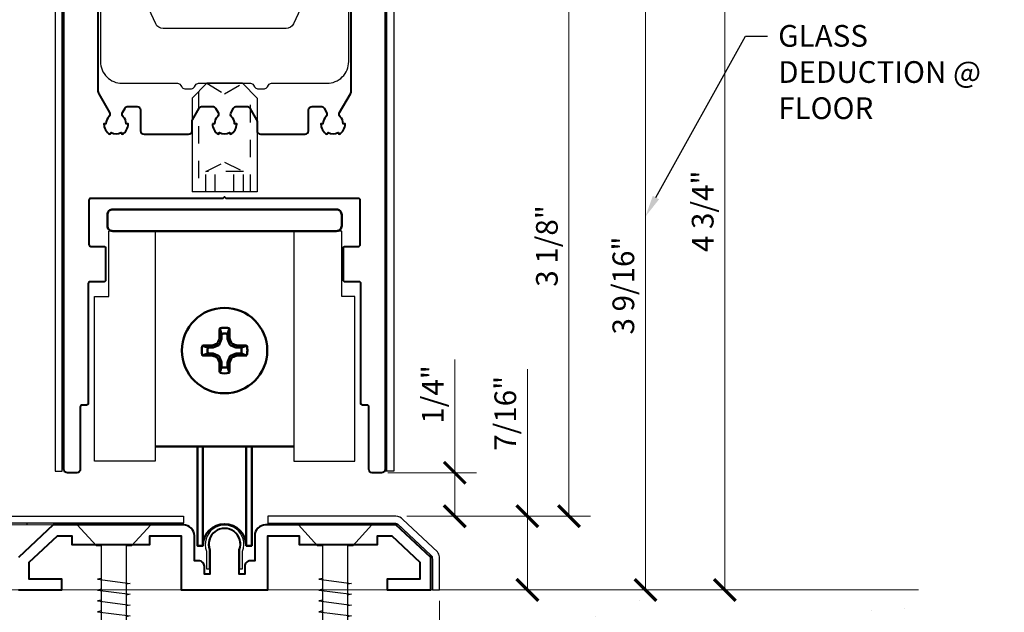
# Model space of a CAD drawing. Units: inches. Extents: x -199 to 4604, y -106 to 271.
# Drawn here: x 43 to 49, y -58 to -54 of the extents above; entities that cross this region are included whole.
import ezdxf
from ezdxf import colors
from ezdxf.entities.mleader import LeaderData, LeaderLine
from ezdxf.math import Vec2, Vec3

# ---------------------------------------------------------------- set-up
doc = ezdxf.new("R2010")
doc.units = ezdxf.units.IN
doc.header["$LTSCALE"] = 0.5
doc.header["$MEASUREMENT"] = 0
doc.linetypes.add('HIDDEN', pattern=[0.375, 0.25, -0.125])
for name, color, linetype, lineweight in [('Cladding', 4, 'Continuous', 30), ('Dimensions', 224, 'Continuous', 9), ('Extrusions', 10, 'Continuous', 40), ('Hardware', 2, 'Continuous', 30), ('Setting', 6, 'Continuous', 18), ('Visible (ANSI)', 7, 'Continuous', 50), ('Z-ANNO-REFR', 8, 'Continuous', 9)]:
    doc.layers.add(name, color=color, linetype=linetype, lineweight=lineweight)
for name, color, linetype in [('CLAMP', 2, 'Continuous'), ('REVISION', 2, 'Continuous'), ('Text', 30, 'Continuous')]:
    doc.layers.add(name, color=color, linetype=linetype)
doc.styles.get("Standard").update_dxf_attribs({"font": 'arial.ttf'})
doc.dimstyles.new('D-ANNO$0', dxfattribs={"dimtxt": 0.125, "dimasz": 0.125, "dimexe": 0.125, "dimexo": 0.0625, "dimgap": 0.0625, "dimtad": 1, "dimdec": 4, "dimzin": 3, "dimdsep": 46, "dimlunit": 5, "dimtxsty": 'Standard', "dimblk": 'ARCHTICK', "dimcen": 0, "dimclrd": 256, "dimclre": 256, "dimclrt": 256, "dimadec": 8, "dimazin": 0, "dimtfac": 1, "dimtdec": 4, "dimtofl": 0, "dimtmove": 0, "dimatfit": 3, "dimfxl": 0.125, "dimtfill": 1, "dimfrac": 2, "dimtolj": 1, "dimtzin": 0, "dimlwd": -1, "dimlwe": -1, "dimarcsym": 0})

# ---------------------------------------------------------------- blocks, each defined once
blk = doc.blocks.new('*U266')
at = {"transparency": 33554687}
for points in [[(-0.2119, 0), (-0.101, -0.121), (-0.071, -0.121), (-0.071, -1.6998), (0, -1.75), (0.071, -1.6998), (0.071, -0.121), (0.101, -0.121), (0.2119, 0), (-0.2119, 0)], [(0.071, -0.3081), (0.094, -0.3127), (-0.094, -0.3373), (-0.071, -0.3419)], [(0.071, -0.3706), (0.094, -0.3752), (-0.094, -0.3998), (-0.071, -0.4044)], [(0.071, -0.4331), (0.094, -0.4377), (-0.094, -0.4623), (-0.071, -0.4669)], [(0.071, -0.4956), (0.094, -0.5002), (-0.094, -0.5248), (-0.071, -0.5294)], [(0.071, -0.5581), (0.094, -0.5627), (-0.094, -0.5873), (-0.071, -0.5919)], [(0.071, -0.6206), (0.094, -0.6252), (-0.094, -0.6498), (-0.071, -0.6544)], [(0.071, -0.6831), (0.094, -0.6877), (-0.094, -0.7123), (-0.071, -0.7169)], [(0.071, -0.7456), (0.094, -0.7502), (-0.094, -0.7748), (-0.071, -0.7794)], [(0.071, -0.8081), (0.094, -0.8127), (-0.094, -0.8373), (-0.071, -0.8419)], [(0.071, -0.8706), (0.094, -0.8752), (-0.094, -0.8998), (-0.071, -0.9044)], [(0.071, -0.9331), (0.094, -0.9377), (-0.094, -0.9623), (-0.071, -0.9669)], [(0.071, -0.9956), (0.094, -1.0002), (-0.094, -1.0248), (-0.071, -1.0294)], [(0.071, -1.0581), (0.094, -1.0627), (-0.094, -1.0873), (-0.071, -1.0919)], [(0.071, -1.1206), (0.094, -1.1252), (-0.094, -1.1498), (-0.071, -1.1544)], [(0.071, -1.1831), (0.094, -1.1877), (-0.094, -1.2123), (-0.071, -1.2169)], [(0.071, -1.2456), (0.094, -1.2502), (-0.094, -1.2748), (-0.071, -1.2794)], [(0.071, -1.3081), (0.094, -1.3127), (-0.094, -1.3373), (-0.071, -1.3419)], [(0.071, -1.3706), (0.094, -1.3752), (-0.094, -1.3998), (-0.071, -1.4044)], [(0.071, -1.4331), (0.094, -1.4377), (-0.094, -1.4623), (-0.071, -1.4669)], [(0.071, -1.4956), (0.094, -1.5002), (-0.094, -1.5248), (-0.071, -1.5294)], [(0.071, -1.5581), (0.094, -1.5627), (-0.094, -1.5873), (-0.071, -1.5919)], [(0.071, -1.6206), (0.094, -1.6252), (-0.094, -1.6498), (-0.071, -1.6544)]]:
    blk.add_lwpolyline(points, dxfattribs=at)
blk = doc.blocks.new('*U269')
at = {"transparency": 33554687}
for points in [[(-0.2119, 0), (-0.101, -0.121), (-0.071, -0.121), (-0.071, -1.6998), (0, -1.75), (0.071, -1.6998), (0.071, -0.121), (0.101, -0.121), (0.2119, 0), (-0.2119, 0)], [(0.071, -0.3081), (0.094, -0.3127), (-0.094, -0.3373), (-0.071, -0.3419)], [(0.071, -0.3706), (0.094, -0.3752), (-0.094, -0.3998), (-0.071, -0.4044)], [(0.071, -0.4331), (0.094, -0.4377), (-0.094, -0.4623), (-0.071, -0.4669)], [(0.071, -0.4956), (0.094, -0.5002), (-0.094, -0.5248), (-0.071, -0.5294)], [(0.071, -0.5581), (0.094, -0.5627), (-0.094, -0.5873), (-0.071, -0.5919)], [(0.071, -0.6206), (0.094, -0.6252), (-0.094, -0.6498), (-0.071, -0.6544)], [(0.071, -0.6831), (0.094, -0.6877), (-0.094, -0.7123), (-0.071, -0.7169)], [(0.071, -0.7456), (0.094, -0.7502), (-0.094, -0.7748), (-0.071, -0.7794)], [(0.071, -0.8081), (0.094, -0.8127), (-0.094, -0.8373), (-0.071, -0.8419)], [(0.071, -0.8706), (0.094, -0.8752), (-0.094, -0.8998), (-0.071, -0.9044)], [(0.071, -0.9331), (0.094, -0.9377), (-0.094, -0.9623), (-0.071, -0.9669)], [(0.071, -0.9956), (0.094, -1.0002), (-0.094, -1.0248), (-0.071, -1.0294)], [(0.071, -1.0581), (0.094, -1.0627), (-0.094, -1.0873), (-0.071, -1.0919)], [(0.071, -1.1206), (0.094, -1.1252), (-0.094, -1.1498), (-0.071, -1.1544)], [(0.071, -1.1831), (0.094, -1.1877), (-0.094, -1.2123), (-0.071, -1.2169)], [(0.071, -1.2456), (0.094, -1.2502), (-0.094, -1.2748), (-0.071, -1.2794)], [(0.071, -1.3081), (0.094, -1.3127), (-0.094, -1.3373), (-0.071, -1.3419)], [(0.071, -1.3706), (0.094, -1.3752), (-0.094, -1.3998), (-0.071, -1.4044)], [(0.071, -1.4331), (0.094, -1.4377), (-0.094, -1.4623), (-0.071, -1.4669)], [(0.071, -1.4956), (0.094, -1.5002), (-0.094, -1.5248), (-0.071, -1.5294)], [(0.071, -1.5581), (0.094, -1.5627), (-0.094, -1.5873), (-0.071, -1.5919)], [(0.071, -1.6206), (0.094, -1.6252), (-0.094, -1.6498), (-0.071, -1.6544)]]:
    blk.add_lwpolyline(points, dxfattribs=at)
blk = doc.blocks.new('*U240')
at = {"true_color": 0xddb3d4}
h = blk.add_hatch(color=254, dxfattribs=at)
h.dxf.hatch_style = 1
h.paths.add_polyline_path([(2.1386, 0.3849), (1.2374, 0.3849), (1.2374, 0.375), (2.1386, 0.375)])
h.paths.add_polyline_path([(1.2364, 0.3849), (0.2364, 0.3849), (0.2364, 0.375), (1.2364, 0.375)])
h.paths.add_polyline_path([(-0.25, 0.385), (-0.9782, 0.385, 0.169144), (-1.0003, 0.3769), (-1.1888, 0.2001), (-1.1819, 0.1927), (-0.9875, 0.375), (-0.25, 0.375)])
h.paths.add_polyline_path([(-1.1875, 0.1875), (-1.1827, 0.192), (-1.1895, 0.1994, 0.156365), (-1.1975, 0.181), (-1.1975, 0), (-1.1875, 0)])
h.paths.add_polyline_path([(5.7268, 0.385), (5, 0.385), (5, 0.375), (5.7375, 0.375), (5.9319, 0.1927), (5.9388, 0.2, 0.021922), (5.9367, 0.202), (5.7522, 0.375), (5.7517, 0.3755, 0.193447)])
h.paths.add_polyline_path([(5.9475, 0.1781, 0.177637), (5.9394, 0.1993), (5.9327, 0.192), (5.9375, 0.1875), (5.9375, 0), (5.9475, 0)])
h = blk.add_hatch(color=254, dxfattribs=at)
h.dxf.hatch_style = 1
h.paths.add_polyline_path([(3.6114, 0.3849), (2.6114, 0.3849), (2.6114, 0.375), (3.6114, 0.375)])
h = blk.add_hatch(color=254, dxfattribs=at)
h.dxf.hatch_style = 1
h.paths.add_polyline_path([(4.5136, 0.375), (4.5136, 0.3849), (3.6124, 0.3849), (3.6124, 0.375)])
at = {"layer": 'Cladding'}
blk.add_lwpolyline([(2.6114, 0.4248), (4.5136, 0.4248), (4.5136, 0.3849), (2.6114, 0.3849)], close=True, dxfattribs=at)
blk.add_lwpolyline([(5, 0.385), (5.7268, 0.385, -0.198447), (5.7522, 0.375), (5.9375, 0.2013, -0.199963), (5.9475, 0.1781), (5.9475, 0), (5.9875, 0), (5.9875, 0.1908, 0.164316), (5.9771, 0.2191), (5.7771, 0.4066, 0.198883), (5.7368, 0.425), (5, 0.425), (5, 0.385)], format="xyb", dxfattribs=at)
at = {"layer": 'Extrusions', "transparency": 33554687}
blk.add_lwpolyline([(3.5625, 0), (3.8125, 0), (3.8125, 0.0625), (3.625, 0.0625), (3.625, 0.1604), (3.7872, 0.3125), (3.8697, 0.3125), (3.8697, 0.2625), (4.3196, 0.2625), (4.3196, 0.3125), (4.5, 0.3125), (4.5, 0), (5, 0), (5, 0.3125), (5.1804, 0.3125), (5.1804, 0.2625), (5.6303, 0.2625), (5.6303, 0.3125), (5.7128, 0.3125), (5.875, 0.1604), (5.875, 0.0625), (5.6875, 0.0625), (5.6875, 0), (5.9375, 0), (5.9375, 0.1875), (5.7375, 0.375), (4.9864, 0.375, 0.414214), (4.9239, 0.3125), (4.9239, 0.168), (4.8976, 0.168, 0.414214), (4.8664, 0.1367), (4.8664, 0.092), (4.8351, 0.092), (4.8351, 0.2319, 1.446439), (4.6649, 0.2319), (4.6649, 0.092), (4.6336, 0.092), (4.6336, 0.1367, 0.414214), (4.6024, 0.168), (4.5761, 0.168), (4.5761, 0.3125, 0.414214), (4.5136, 0.375), (3.7625, 0.375), (3.5625, 0.1875)], format="xyb", dxfattribs=at)
at = {"layer": 'Setting'}
blk.add_line((3.6124, 0.375), (3.6124, 0.3849), dxfattribs=at)
blk.add_lwpolyline([(3.6114, 0.375), (2.6114, 0.375), (2.6114, 0.3849), (3.6114, 0.3849)], close=True, dxfattribs=at)
blk.add_lwpolyline([(3.6124, 0.3849), (4.5136, 0.3849), (4.5136, 0.375), (3.6124, 0.375)], dxfattribs=at)
blk.add_lwpolyline([(5.9319, 0.1927), (5.7375, 0.375), (5, 0.375), (5, 0.385), (5.7369, 0.385, -0.175159), (5.7458, 0.3811), (5.9388, 0.2001)], format="xyb", close=True, dxfattribs=at)
blk.add_lwpolyline([(5.9327, 0.192), (5.9395, 0.1994), (5.9457, 0.1936, -0.190299), (5.9475, 0.1876), (5.9475, 0), (5.9375, 0), (5.9375, 0.1875), (5.9327, 0.192)], format="xyb", dxfattribs=at)
blk = doc.blocks.new('_ArchTick')
at = {"color": 0, "linetype": 'ByBlock', "const_width": 0.15}
blk.add_lwpolyline([(-0.5, -0.5), (0.5, 0.5)], dxfattribs=at)
blk = doc.blocks.new('*D301')
at = {"layer": 'Defpoints', "color": 0, "transparency": 16777216}
for p in [(44.4487, -53.9551), (46.4326, -53.9551), (45.4355, -57.0679)]:
    blk.add_point(p, dxfattribs=at)
at = {"layer": 'Dimensions', "transparency": 16777216}
for p, q in [((44.5112, -53.9551), (46.5576, -53.9551)), ((46.4326, -57.0679), (46.4326, -53.9551)), ((45.498, -57.0679), (46.5576, -57.0679))]:
    blk.add_line(p, q, dxfattribs=at)
at = {"layer": 'Dimensions', "transparency": 16777216, "xscale": 0.125, "yscale": 0.125, "zscale": 0.125}
for p, rotation in [((46.4326, -53.9551), 90), ((46.4326, -57.0679), 270)]:
    blk.add_blockref('_ArchTick', p, dxfattribs=dict(at, rotation=rotation))
at = {"layer": 'Dimensions', "transparency": 16777216, "insert": (46.3054, -55.5115), "char_height": 0.125, "attachment_point": 5, "rotation": 90, "bg_fill": 3, "box_fill_scale": 1.25, "bg_fill_color": 256, "bg_fill_true_color": 13158600, "bg_fill_transparency": 0}
blk.add_mtext('\\A1;3 1/8"', dxfattribs=at)
blk = doc.blocks.new('R4S12EXT')
at = {"transparency": 33554687}
blk.add_lwpolyline([(-0.07, 2.01, 0.267949), (-0.035, 1.9494), (-0.029, 1.9598, 0.267949), (0.029, 1.9598), (0.035, 1.9494, 0.267949), (0.07, 2.01), (0.058, 2.01, 0.19956), (0.0409, 2.0511, -0.34015), (0.0377, 2.0753), (0.052, 2.1, -0.267949), (0.0693, 2.11), (0.1285, 2.11, -0.267949), (0.1458, 2.1), (0.1843, 2.0332, -0.131652), (0.187, 2.0232), (0.187, 1.97, 0.414214), (0.207, 1.95), (0.464, 1.95, 0.414214), (0.484, 1.97), (0.484, 2.09, -0.414214), (0.504, 2.11), (0.5557, 2.11, -0.267949), (0.573, 2.1), (0.5873, 2.0753, -0.34015), (0.5841, 2.0511, 0.19956), (0.567, 2.01), (0.555, 2.01, 0.267949), (0.59, 1.9494), (0.596, 1.9598, 0.267949), (0.654, 1.9598), (0.66, 1.9494, 0.267949), (0.695, 2.01), (0.683, 2.01, 0.19956), (0.6659, 2.0511, -0.34015), (0.6627, 2.0753), (0.7246, 2.1826, 0.131652), (0.73, 2.2026), (0.73, 3.073, -0.414214), (0.74, 3.083, 0.414214), (0.75, 3.093), (0.75, 3.1738, 0.291473), (0.7269, 3.2101), (0.5275, 3.303, -0.291473), (0.516, 3.3212), (0.516, 3.6452, 0.131652), (0.5133, 3.6552), (0.4555, 3.7553, 0.153915), (0.4466, 3.7634), (0.3065, 3.8288, -0.291473), (0.295, 3.8469), (0.295, 3.99, -0.414214), (0.305, 4), (0.863, 4, -0.414214), (0.925, 3.938), (0.925, 0.02, -0.414214), (0.905, 0), (0.851, 0, -0.414214), (0.831, 0.02), (0.831, 0.38, 0.414214), (0.821, 0.39), (0.795, 0.39, -0.414214), (0.785, 0.4), (0.785, 1.09, 0.414214), (0.775, 1.1), (0.695, 1.1, -0.414214), (0.685, 1.11), (0.685, 1.294, -0.414214), (0.695, 1.304), (0.771, 1.304, 0.414214), (0.781, 1.314), (0.781, 1.57, 0.414214), (0.771, 1.58), (0.01, 1.58), (0, 1.59), (-0.01, 1.58), (-0.771, 1.58, 0.414214), (-0.781, 1.57), (-0.781, 1.314, 0.414214), (-0.771, 1.304), (-0.695, 1.304, -0.414214), (-0.685, 1.294), (-0.685, 1.11, -0.414214), (-0.695, 1.1), (-0.775, 1.1, 0.414214), (-0.785, 1.09), (-0.785, 0.4, -0.414214), (-0.795, 0.39), (-0.821, 0.39, 0.414214), (-0.831, 0.38), (-0.831, 0.02, -0.414214), (-0.851, 0), (-0.905, 0, -0.414214), (-0.925, 0.02), (-0.925, 3.938, -0.414214), (-0.863, 4), (-0.305, 4, -0.414214), (-0.295, 3.99), (-0.295, 3.8469, -0.291473), (-0.3065, 3.8288), (-0.4466, 3.7634, 0.153915), (-0.4555, 3.7553), (-0.5133, 3.6552, 0.131652), (-0.516, 3.6452), (-0.516, 3.3212, -0.291473), (-0.5275, 3.303), (-0.7269, 3.2101, 0.291473), (-0.75, 3.1738), (-0.75, 3.093, 0.414214), (-0.74, 3.083, -0.414214), (-0.73, 3.073), (-0.73, 2.2026, 0.131652), (-0.7246, 2.1826), (-0.6627, 2.0753, -0.34015), (-0.6659, 2.0511, 0.19956), (-0.683, 2.01), (-0.695, 2.01, 0.267949), (-0.66, 1.9494), (-0.654, 1.9598, 0.267949), (-0.596, 1.9598), (-0.59, 1.9494, 0.267949), (-0.555, 2.01), (-0.567, 2.01, 0.19956), (-0.5841, 2.0511, -0.34015), (-0.5873, 2.0753), (-0.573, 2.1, -0.267949), (-0.5557, 2.11), (-0.504, 2.11, -0.414214), (-0.484, 2.09), (-0.484, 1.97, 0.414214), (-0.464, 1.95), (-0.207, 1.95, 0.414214), (-0.187, 1.97), (-0.187, 2.0232, -0.131652), (-0.1843, 2.0332), (-0.1458, 2.1, -0.267949), (-0.1285, 2.11), (-0.0693, 2.11, -0.267949), (-0.052, 2.1), (-0.0377, 2.0753, -0.34015), (-0.0409, 2.0511, 0.19956), (-0.058, 2.01)], format="xyb", close=True, dxfattribs=at)
blk = doc.blocks.new('R4CM3812')
at = {"transparency": 33554687}
blk.add_lwpolyline([(0.354, 0.315), (-0.354, 0.315, -0.291473), (-0.3966, 0.3421), (-0.6559, 0.8983, 0.802585), (-0.715, 0.8852), (-0.715, 0.125, 0.414214), (-0.59, 0), (-0.2705, 0, -0.267949), (-0.2532, -0.01), (-0.2468, -0.021, 0.267949), (-0.2295, -0.031), (-0.1905, -0.031, 0.267949), (-0.1732, -0.021), (-0.1668, -0.01, -0.267949), (-0.1495, 0), (0.1495, 0, -0.267949), (0.1668, -0.01), (0.1732, -0.021, 0.267949), (0.1905, -0.031), (0.2295, -0.031, 0.267949), (0.2468, -0.021), (0.2532, -0.01, -0.267949), (0.2705, 0), (0.59, 0, 0.414214), (0.715, 0.125), (0.715, 0.8852, 0.802585), (0.6559, 0.8983), (0.3966, 0.3421, -0.291473)], format="xyb", close=True, dxfattribs=at)
blk = doc.blocks.new('*U1112')
at = {"transparency": 33554687}
for p, q in [((0.5402, 0.1875), (0, 0.1875)), ((0, -0.1875), (0, 0.1875)), ((0.625, 0.1027), (0.5402, 0.1875)), ((0.625, -0.1027), (0.625, 0.1027)), ((0.5402, -0.1875), (0.625, -0.1027)), ((0.5402, -0.1875), (0, -0.1875))]:
    blk.add_line(p, q, dxfattribs=at)
at = {"linetype": 'HIDDEN', "ltscale": 0.5, "transparency": 33554687}
for p, q in [((0.5781, 0.1496), (0, 0.1496)), ((0, -0.1496), (0.5781, -0.1496))]:
    blk.add_line(p, q, dxfattribs=at)
at = {"linetype": 'HIDDEN', "ltscale": 0.25, "transparency": 33554687}
for p, q in [((0, 0.1083), (0.117, 0.1083)), ((0.117, -0.1083), (0.117, 0.1083)), ((0.117, 0.1083), (0.171, 0)), ((0.625, 0.1027), (0.5633, 0)), ((0, 0.0541), (0.117, 0.0541)), ((0.171, 0), (0.117, -0.1083)), ((0.5633, 0), (0.625, -0.1027)), ((0, -0.0541), (0.117, -0.0541)), ((0, -0.1083), (0.117, -0.1083))]:
    blk.add_line(p, q, dxfattribs=at)
blk = doc.blocks.new('*U521')
at = {"true_color": 0xddb3d4}
h = blk.add_hatch(color=254, dxfattribs=at)
h.dxf.hatch_style = 1
h.paths.add_polyline_path([(-0.925, 1.5108), (-0.935, 1.5108), (-0.935, 0.01), (-0.925, 0.01)])
h.paths.add_polyline_path([(-0.925, 3.0208), (-0.935, 3.0208), (-0.935, 1.5208), (-0.925, 1.5208)])
edge = h.paths.add_edge_path()
edge.add_line((-0.935, 3.0308), (-0.925, 3.0308))
edge.add_line((-0.925, 3.0308), (-0.925, 3.9689))
edge.add_arc((-0.8946, 3.9695), 0.0304, 88.786, 181.214, ccw=False)
edge.add_line((-0.894, 3.9999), (-0.305, 3.9999))
edge.add_line((-0.305, 3.9999), (-0.305, 4.0099))
edge.add_line((-0.305, 4.0099), (-0.894, 4.0099))
edge.add_arc((-0.8943, 3.9692), 0.0407, 89.59, 180.41)
edge.add_line((-0.935, 3.9689), (-0.935, 3.0308))
h = blk.add_hatch(color=254, dxfattribs=at)
h.dxf.hatch_style = 1
h.paths.add_polyline_path([(0.925, 1.5108), (0.935, 1.5108), (0.935, 0.01), (0.925, 0.01)])
h.paths.add_polyline_path([(0.925, 3.0208), (0.935, 3.0208), (0.935, 1.5208), (0.925, 1.5208)])
edge = h.paths.add_edge_path()
edge.add_line((0.935, 3.0308), (0.925, 3.0308))
edge.add_line((0.925, 3.0308), (0.925, 3.9689))
edge.add_arc((0.8946, 3.9695), 0.0304, 358.786, 451.214)
edge.add_line((0.894, 3.9999), (0.305, 3.9999))
edge.add_line((0.305, 3.9999), (0.305, 4.0099))
edge.add_line((0.305, 4.0099), (0.894, 4.0099))
edge.add_arc((0.8943, 3.9692), 0.0407, 359.59, 450.41, ccw=False)
edge.add_line((0.935, 3.9689), (0.935, 3.0308))
at = {"layer": 'Cladding', "transparency": 33554687}
for points in [[(-0.9754, 0.01), (-0.935, 0.01), (-0.9354, 3.979, -0.42668), (-0.9044, 4.01), (-0.2954, 4.01), (-0.2954, 4.05), (-0.9044, 4.05, 0.373911), (-0.9754, 3.979)], [(0.975, 0.01), (0.935, 0.01), (0.935, 3.979, 0.42668), (0.904, 4.01), (0.295, 4.01), (0.295, 4.05), (0.904, 4.05, -0.373911), (0.975, 3.979)]]:
    blk.add_lwpolyline(points, format="xyb", close=True, dxfattribs=at)
at = {"layer": 'Setting'}
for p, q in [((-0.935, 3.0309), (-0.925, 3.0309)), ((-0.935, 3.0209), (-0.925, 3.0209))]:
    blk.add_line(p, q, dxfattribs=at)
at = {"layer": 'Setting', "transparency": 33554687}
blk.add_lwpolyline([(-0.925, 3.0309), (-0.925, 3.969, -0.42668), (-0.894, 4), (-0.305, 4), (-0.305, 4.01), (-0.894, 4.01, 0.418412), (-0.935, 3.969), (-0.935, 3.0309)], format="xyb", dxfattribs=at)
blk.add_lwpolyline([(0.935, 3.969), (0.935, 0.01), (0.925, 0.01), (0.925, 3.969, 0.42668), (0.894, 4), (0.305, 4), (0.305, 4.01), (0.894, 4.01, -0.418412)], format="xyb", close=True, dxfattribs=at)
for points in [[(-0.935, 3.0209), (-0.935, 1.5209), (-0.925, 1.5209), (-0.925, 3.0209)], [(-0.935, 0.1976), (-0.925, 0.1976), (-0.925, 1.6984), (-0.935, 1.6984), (-0.935, 0.1976)]]:
    blk.add_lwpolyline(points, dxfattribs=at)
at = {"layer": 'Extrusions', "transparency": 33554687}
blk.add_blockref('R4S12EXT', (0, 0), dxfattribs=at)
at = {"layer": 'Hardware', "transparency": 33554687}
blk.add_blockref('R4CM3812', (0, 2.2434), dxfattribs=at)
at = {"layer": 'Hardware', "transparency": 33554687, "rotation": 90}
blk.add_blockref('*U1112', (0, 1.6184), dxfattribs=at)
blk = doc.blocks.new('HDR100')
at = {"layer": 'REVISION'}
blk.add_lwpolyline([(-0.675, -0.0625), (-0.4, -0.0625), (-0.4, 1.2625), (-0.75, 1.2625), (-0.75, 0.3135), (-0.675, 0.3135), (-0.675, -0.0615)], dxfattribs=at)
blk.add_lwpolyline([(0.75, 1.2625), (0.75, 0.3135), (0.6658, 0.3135), (0.6658, -0.0625), (0.4, -0.0635), (0.4, 1.2625)], close=True, dxfattribs=at)
at = {"layer": 'Visible (ANSI)', "color": 2}
for p, q in [((-0.125, 1.1782), (-0.125, 1.75)), ((0.4, 1.1782), (-0.4, 1.1782))]:
    blk.add_line(p, q, dxfattribs=at)
blk.add_lwpolyline([(0.125, 1.1782), (0.125, 1.75, -1), (-0.125, 1.75), (-0.1562, 1.75), (-0.1562, 1.1782)], format="xyb", dxfattribs=at)
blk.add_lwpolyline([(0.125, 1.75), (0.1562, 1.75), (0.1562, 1.1782)], dxfattribs=at)
blk.add_lwpolyline([(-0.6437, -0.1875), (0.6437, -0.1875, 0.414214), (0.675, -0.1562), (0.675, -0.0938, 0.414214), (0.6437, -0.0625), (-0.6437, -0.0625, 0.414214), (-0.675, -0.0938), (-0.675, -0.1562, 0.414214)], format="xyb", close=True, dxfattribs=at)
blk.add_circle((0, 0.6255), 0.246, dxfattribs=at)
blk.add_arc((0, 0.6255), 0.1314, 77.6936, 102.3064, dxfattribs=at)
for points, weights, knots in [([(-0.1284, 0.6535), (-0.0997, 0.6544), (-0.0698, 0.6548), (-0.0686, 0.6549), (-0.0675, 0.6553), (-0.0555, 0.6605), (-0.0433, 0.6656), (-0.0411, 0.6666), (-0.0401, 0.6688), (-0.035, 0.681), (-0.0298, 0.693), (-0.0294, 0.6941), (-0.0293, 0.6953), (-0.0289, 0.7252), (-0.028, 0.7539), (-0.0217, 0.7355), (-0.017, 0.7217)], [1.01015956075, 0.996974146772, 1, 0.981379440629, 1, 0.999424055534, 1, 0.924105598316, 1, 0.999424055534, 1, 0.981379440629, 1, 0.996974146772, 1, 1.02076286114, 1.01066481013], [0, 0, 0, 0.155625, 0.155625, 0.542185, 0.542185, 0.610068, 0.610068, 1.394283, 1.394283, 1.462166, 1.462166, 1.848726, 1.848726, 2.004351, 2.004351, 2.337953, 2.337953, 2.337953]), ([(0.0698, 0.6548), (0.0686, 0.6549), (0.0675, 0.6553), (0.0555, 0.6605), (0.0433, 0.6656), (0.0411, 0.6666), (0.0401, 0.6688), (0.035, 0.681), (0.0298, 0.693), (0.0294, 0.6941), (0.0293, 0.6953), (0.0289, 0.7252), (0.028, 0.7539), (0.0217, 0.7355), (0.017, 0.7217), (0.017, 0.7073), (0.017, 0.6929), (0.017, 0.6917), (0.0174, 0.6906), (0.0239, 0.6749), (0.0304, 0.6592), (0.0314, 0.6569), (0.0337, 0.6559), (0.0494, 0.6494), (0.0651, 0.6429), (0.0662, 0.6425), (0.0674, 0.6425), (0.0818, 0.6425), (0.0962, 0.6425), (0.11, 0.6472), (0.1284, 0.6535), (0.0997, 0.6544), (0.0698, 0.6548)], [1, 0.981379440629, 1, 0.999424055534, 1, 0.924105598316, 1, 0.999424055534, 1, 0.981379440629, 1, 0.996974146772, 1, 1.02076286114, 1.01066481013, 1, 1, 0.980782393245, 1, 1, 1, 0.923829953584, 1, 1, 1, 0.980782393245, 1, 1, 1, 1.02076286114, 1.01015956075, 0.996974146772, 1], [0, 0, 0, 0.386561, 0.386561, 0.454443, 0.454443, 1.238659, 1.238659, 1.306541, 1.306541, 1.693101, 1.693101, 1.848726, 1.848726, 2.182329, 2.182329, 3.182329, 3.182329, 3.575057, 3.575057, 4.575057, 4.575057, 5.360715, 5.360715, 6.360715, 6.360715, 6.753443, 6.753443, 7.753443, 7.753443, 8.087046, 8.087046, 8.24267, 8.24267, 8.24267]), ([(0.017, 0.7217), (0, 0.7247), (-0.017, 0.7217), (-0.017, 0.7073), (-0.017, 0.6929), (-0.017, 0.6917), (-0.0174, 0.6906), (-0.0239, 0.6749), (-0.0304, 0.6592), (-0.0314, 0.6569), (-0.0337, 0.6559), (-0.0494, 0.6494), (-0.0651, 0.6429), (-0.0662, 0.6425), (-0.0674, 0.6425), (-0.0818, 0.6425), (-0.0962, 0.6425), (-0.11, 0.6472), (-0.1284, 0.6535), (-0.1345, 0.6255), (-0.1284, 0.5975)], [1, 0.984752426371, 1, 1, 1, 0.980782393245, 1, 1, 1, 0.923829953583, 1, 1, 1, 0.980782393245, 1, 1, 1, 1.02076286114, 1.01015956075, 0.977021850307, 1], [0, 0, 0, 0.349703, 0.349703, 1.349703, 1.349703, 1.742431, 1.742431, 2.742431, 2.742431, 3.528088, 3.528088, 4.528088, 4.528088, 4.920817, 4.920817, 5.920817, 5.920817, 6.25442, 6.25442, 6.683993, 6.683993, 6.683993]), ([(0.028, 0.4971), (0.0217, 0.5155), (0.017, 0.5293), (0, 0.5263), (-0.017, 0.5293), (-0.017, 0.5437), (-0.017, 0.5581), (-0.017, 0.5593), (-0.0174, 0.5604), (-0.0239, 0.5761), (-0.0304, 0.5918), (-0.0314, 0.5941), (-0.0337, 0.5951), (-0.0494, 0.6016), (-0.0651, 0.6081), (-0.0662, 0.6085), (-0.0674, 0.6085), (-0.0818, 0.6085), (-0.0962, 0.6085), (-0.0992, 0.6255), (-0.0962, 0.6425)], [1.01015956076, 1.02076286114, 1, 0.984752426371, 1.01066481012, 1, 1, 0.980782393245, 1, 1, 1, 0.923829953583, 1, 1, 1, 0.980782393246, 1, 1, 1, 0.984752426372, 1], [0, 0, 0, 0.333602, 0.333602, 0.683305, 0.683305, 1.683305, 1.683305, 2.076034, 2.076034, 3.076034, 3.076034, 3.861691, 3.861691, 4.861691, 4.861691, 5.25442, 5.25442, 6.25442, 6.25442, 6.604122, 6.604122, 6.604122]), ([(-0.0962, 0.6085), (-0.11, 0.6038), (-0.1284, 0.5975), (-0.0997, 0.5966), (-0.0698, 0.5962), (-0.0686, 0.5961), (-0.0675, 0.5957), (-0.0555, 0.5905), (-0.0433, 0.5854), (-0.0411, 0.5844), (-0.0401, 0.5822), (-0.035, 0.57), (-0.0298, 0.558), (-0.0294, 0.5569), (-0.0293, 0.5557), (-0.0289, 0.5258), (-0.028, 0.4971), (-0.0217, 0.5155), (-0.017, 0.5293)], [1.01066481013, 1.02076286115, 1, 0.996974146772, 1, 0.981379440629, 1, 0.999424055534, 1, 0.924105598316, 1, 0.999424055534, 1, 0.981379440629, 1, 0.996974146772, 1, 1.02076286113, 1.01066481012], [0, 0, 0, 0.333602, 0.333602, 0.489227, 0.489227, 0.875788, 0.875788, 0.94367, 0.94367, 1.727886, 1.727886, 1.795768, 1.795768, 2.182329, 2.182329, 2.337953, 2.337953, 2.671556, 2.671556, 2.671556]), ([(-0.028, 0.4971), (0, 0.491), (0.028, 0.4971), (0.0289, 0.5258), (0.0293, 0.5557), (0.0294, 0.5569), (0.0298, 0.558), (0.035, 0.57), (0.0401, 0.5822), (0.0411, 0.5844), (0.0433, 0.5854), (0.0555, 0.5905), (0.0675, 0.5957), (0.0686, 0.5961), (0.0698, 0.5962), (0.0997, 0.5966), (0.1284, 0.5975)], [1, 0.977021850307, 1.01015956076, 0.996974146772, 1, 0.981379440629, 1, 0.999424055534, 1, 0.924105598316, 1, 0.999424055534, 1, 0.981379440629, 1, 0.996974146772, 1], [0, 0, 0, 0.429574, 0.429574, 0.585198, 0.585198, 0.971759, 0.971759, 1.039641, 1.039641, 1.823857, 1.823857, 1.891739, 1.891739, 2.2783, 2.2783, 2.433925, 2.433925, 2.433925]), ([(0.0962, 0.6085), (0.0818, 0.6085), (0.0674, 0.6085), (0.0662, 0.6085), (0.0651, 0.6081), (0.0494, 0.6016), (0.0337, 0.5951), (0.0314, 0.5941), (0.0304, 0.5918), (0.0239, 0.5761), (0.0174, 0.5604), (0.017, 0.5593), (0.017, 0.5581), (0.017, 0.5437), (0.017, 0.5293)], [1, 1, 1, 0.980782393245, 1, 1, 1, 0.923829953584, 1, 1, 1, 0.980782393245, 1, 1, 1], [0, 0, 0, 1, 1, 1.392729, 1.392729, 2.392729, 2.392729, 3.178386, 3.178386, 4.178386, 4.178386, 4.571115, 4.571115, 5.571115, 5.571115, 5.571115])]:
    blk.add_rational_spline(points, weights, degree=2, knots=knots, dxfattribs=at)
for points, weights in [([(0.0962, 0.6425), (0.0992, 0.6255), (0.0962, 0.6085)], [1, 0.984752426372, 1]), ([(0.1284, 0.5975), (0.1345, 0.6255), (0.1284, 0.6535)], [1.01015956076, 0.977021850307, 1]), ([(0.0962, 0.6085), (0.11, 0.6038), (0.1284, 0.5975)], [1, 1.02076286114, 1.01015956076])]:
    blk.add_rational_spline(points, weights, degree=2, dxfattribs=at)
blk = doc.blocks.new('*D440')
at = {"layer": 'Defpoints', "color": 0, "transparency": 16777216}
for p in [(45.3267, -56.8179), (45.775, -56.8179), (45.4355, -57.0679)]:
    blk.add_point(p, dxfattribs=at)
at = {"layer": 'Dimensions', "transparency": 16777216}
for p, q in [((45.775, -56.8179), (45.775, -56.1654)), ((45.3892, -56.8179), (45.9, -56.8179)), ((45.775, -57.0679), (45.775, -56.8179)), ((45.498, -57.0679), (45.9, -57.0679))]:
    blk.add_line(p, q, dxfattribs=at)
at = {"layer": 'Dimensions', "transparency": 16777216, "xscale": 0.125, "yscale": 0.125, "zscale": 0.125}
for p, rotation in [((45.775, -56.8179), 90), ((45.775, -57.0679), 270)]:
    blk.add_blockref('_ArchTick', p, dxfattribs=dict(at, rotation=rotation))
at = {"layer": 'Dimensions', "transparency": 16777216, "insert": (45.6478, -56.3667), "char_height": 0.125, "attachment_point": 5, "rotation": 90, "bg_fill": 3, "box_fill_scale": 1.25, "bg_fill_color": 256, "bg_fill_true_color": 13158600, "bg_fill_transparency": 0}
blk.add_mtext('\\A1;1/4"', dxfattribs=at)
blk = doc.blocks.new('*D547')
at = {"layer": 'Defpoints', "color": 0, "transparency": 16777216}
for p in [(45.4355, -57.0679), (45.6362, -57.4929), (46.193, -57.4929)]:
    blk.add_point(p, dxfattribs=at)
at = {"layer": 'Dimensions', "transparency": 16777216}
for p, q in [((46.193, -57.0679), (46.193, -56.2202)), ((45.498, -57.0679), (46.318, -57.0679)), ((46.193, -57.4929), (46.193, -57.0679)), ((45.6987, -57.4929), (46.318, -57.4929))]:
    blk.add_line(p, q, dxfattribs=at)
at = {"layer": 'Dimensions', "transparency": 16777216, "xscale": 0.125, "yscale": 0.125, "zscale": 0.125}
for p, rotation in [((46.193, -57.0679), 90), ((46.193, -57.4929), 270)]:
    blk.add_blockref('_ArchTick', p, dxfattribs=dict(at, rotation=rotation))
at = {"layer": 'Dimensions', "transparency": 16777216, "insert": (46.0659, -56.4754), "char_height": 0.125, "attachment_point": 5, "rotation": 90, "bg_fill": 3, "box_fill_scale": 1.25, "bg_fill_color": 256, "bg_fill_true_color": 13158600, "bg_fill_transparency": 0}
blk.add_mtext('\\A1;7/16"', dxfattribs=at)
blk = doc.blocks.new('*D699')
at = {"layer": 'Defpoints', "color": 0, "transparency": 16777216}
for p in [(44.4487, -53.9546), (44.4487, -57.4929), (46.8731, -57.4929)]:
    blk.add_point(p, dxfattribs=at)
at = {"layer": 'Dimensions', "transparency": 16777216}
for p, q in [((44.5112, -53.9546), (46.9981, -53.9546)), ((46.8731, -53.9546), (46.8731, -57.4929)), ((44.5112, -57.4929), (46.9981, -57.4929))]:
    blk.add_line(p, q, dxfattribs=at)
at = {"layer": 'Dimensions', "transparency": 16777216, "xscale": 0.125, "yscale": 0.125, "zscale": 0.125}
for p, rotation in [((46.8731, -53.9546), 90), ((46.8731, -57.4929), 270)]:
    blk.add_blockref('_ArchTick', p, dxfattribs=dict(at, rotation=rotation))
at = {"layer": 'Dimensions', "transparency": 16777216, "insert": (46.7459, -55.7394), "char_height": 0.125, "attachment_point": 5, "rotation": 90, "bg_fill": 3, "box_fill_scale": 1.25, "bg_fill_color": 256, "bg_fill_true_color": 13158600, "bg_fill_transparency": 0}
blk.add_mtext('\\A1;3 9/16"', dxfattribs=at)
blk = doc.blocks.new('*D1030')
at = {"layer": 'Defpoints', "color": 0, "transparency": 16777216}
for p in [(38.461, -57.4929), (45.6862, -57.4929), (45.6862, -59.8279)]:
    blk.add_point(p, dxfattribs=at)
at = {"layer": 'Dimensions', "transparency": 16777216}
for p, q in [((38.461, -57.5554), (38.461, -59.9529)), ((45.6862, -57.5554), (45.6862, -59.9529)), ((38.461, -59.8279), (45.6862, -59.8279))]:
    blk.add_line(p, q, dxfattribs=at)
at = {"layer": 'Dimensions', "transparency": 16777216, "xscale": 0.125, "yscale": 0.125, "zscale": 0.125, "rotation": 180}
blk.add_blockref('_ArchTick', (38.461, -59.8279), dxfattribs=at)
at = {"layer": 'Dimensions', "transparency": 16777216, "xscale": 0.125, "yscale": 0.125, "zscale": 0.125}
blk.add_blockref('_ArchTick', (45.6862, -59.8279), dxfattribs=at)
at = {"layer": 'Dimensions', "transparency": 16777216, "insert": (42.0736, -59.7008), "char_height": 0.125, "attachment_point": 5, "bg_fill": 3, "box_fill_scale": 1.25, "bg_fill_color": 256, "bg_fill_true_color": 13158600, "bg_fill_transparency": 0}
blk.add_mtext('\\A1;7 1/4"', dxfattribs=at)
blk = doc.blocks.new('*D1032')
at = {"layer": 'Defpoints', "color": 0, "transparency": 16777216}
for p in [(45.0482, -52.768), (45.6662, -57.4929), (47.3303, -57.4929)]:
    blk.add_point(p, dxfattribs=at)
at = {"layer": 'Dimensions', "transparency": 16777216}
for p, q in [((45.1107, -52.768), (47.4553, -52.768)), ((47.3303, -52.768), (47.3303, -57.4929)), ((45.7287, -57.4929), (47.4553, -57.4929))]:
    blk.add_line(p, q, dxfattribs=at)
at = {"layer": 'Dimensions', "transparency": 16777216, "xscale": 0.125, "yscale": 0.125, "zscale": 0.125}
for p, rotation in [((47.3303, -52.768), 90), ((47.3303, -57.4929), 270)]:
    blk.add_blockref('_ArchTick', p, dxfattribs=dict(at, rotation=rotation))
at = {"layer": 'Dimensions', "transparency": 16777216, "insert": (47.2031, -55.3118), "char_height": 0.125, "attachment_point": 5, "rotation": 90, "bg_fill": 3, "box_fill_scale": 1.25, "bg_fill_color": 256, "bg_fill_true_color": 13158600, "bg_fill_transparency": 0}
blk.add_mtext('\\A1;4 3/4"', dxfattribs=at)

msp = doc.modelspace()

# ---------------------------------------------------------------- hatches: boundary and pattern name
at = {"layer": 'Z-ANNO-REFR', "transparency": 33554687}
h = msp.add_hatch(dxfattribs=at)
h.set_pattern_fill('AR-CONC', color=256, scale=0.25)
h.set_pattern_definition([(50, (30.7629, -37.4328), (1.79315, -0.15688), [0.1875, -2.0625]), (355, (30.7629, -37.4328), (-0.34688, 1.88048), [0.15, -1.65]), (100.4514, (30.9123, -37.4459), (1.44627, 1.7236), [0.15935, -1.75286]), (46.184, (30.7629, -36.9328), (2.6681, -0.4138), [0.28125, -3.09375]), (96.636, (30.9852, -36.9673), (2.33665, 2.4353), [0.23903, -2.62928]), (351.184, (30.763, -36.9328), (2.33665, 2.4353), [0.225, -2.475]), (21, (31.0129, -37.0578), (1.49227, -1.00655), [0.1875, -2.0625]), (326, (31.0129, -37.0578), (0.60829, 1.81288), [0.15, -1.65]), (71.4514, (31.1372, -37.1417), (2.10056, 0.80633), [0.15935, -1.75286]), (37.5, (30.7629, -37.4328), (0.0304, 0.832235), [0, -1.63, 0, -1.675, 0, -1.65625]), (7.5, (30.7629, -37.4328), (0.657674, 0.98603), [0, -0.955, 0, -1.5925, 0, -0.63125]), (327.5, (30.2054, -37.4328), (1.334556, -0.056387), [0, -0.625, 0, -1.95, 0, -2.5875]), (317.5, (29.9554, -37.4328), (1.457965, 0.250262), [0, -0.8125, 0, -1.295, 0, -1.8375])])
h.paths.add_polyline_path([(48.44579, -57.49294), (33.09284, -57.49294), (33.09284, -60.49782), (48.44579, -60.49782)])

# ---------------------------------------------------------------- linework, layer by layer
at = {"layer": 'CLAMP', "transparency": 33554687}
msp.add_lwpolyline([(44.5347, -57.26262), (44.5347, -57.37194), (44.5527, -57.37194), (44.5527, -57.26874, 1.4403301), (44.3447, -57.26874), (44.3447, -57.37194), (44.3627, -57.37194), (44.3627, -57.26262, -1.4497706)], format="xyb", close=True, dxfattribs=at)
at = {"layer": 'Z-ANNO-REFR', "transparency": 33554687}
msp.add_line((48.44579, -57.49294), (33.09284, -57.49294), dxfattribs=at)

# ---------------------------------------------------------------- block references
msp.add_blockref('*U240', (39.6987, -57.49294))
at = {"layer": 'Hardware', "transparency": 33554687, "xscale": -1}
for name, p in [('*U266', (43.81169, -57.11794)), ('*U269', (45.08572, -57.11794))]:
    msp.add_blockref(name, p, dxfattribs=at)

# ---------------------------------------------------------------- leaders
at = {"layer": 'Text', "transparency": 33554687}
ml = msp.add_multileader_mtext('Standard', dxfattribs=at)
ml.set_content('GLASS DEDUCTION @ FLOOR', color=256)
ml.set_leader_properties(color=256, linetype='ByLayer', lineweight=-1)
ml.build(insert=Vec2(0, 0))
ml.multileader.update_dxf_attribs({"dogleg_length": 0.125, "arrow_head_size": 0.125})
ctx = ml.context
ctx.base_point, ctx.char_height, ctx.arrow_head_size, ctx.landing_gap_size, ctx.plane_origin = Vec3(47.57544, -54.30237), 0.125, 0.125, 0.0625, Vec3(52.16596, -55.61056)
notes = []
notes.append((ctx, [(0, (1, 1, 0), (47.45044, -54.30237), (1, 0), 0.125, [(0, [(46.87312, -55.34197)], 0, [])])]))
ctx.mtext.insert, ctx.mtext.width, ctx.mtext.flow_direction = Vec3(47.63794, -54.23881), 1.3025317, 5
for ctx, leaders in notes:
    for number, flags, end, landing, length, lines in leaders:
        leader = LeaderData()
        leader.index, (leader.has_last_leader_line, leader.has_dogleg_vector, leader.attachment_direction) = number, flags
        leader.last_leader_point, leader.dogleg_vector, leader.dogleg_length = Vec3(end), Vec3(landing), length
        for number, points, colour, breaks in lines:
            line = LeaderLine()
            line.index, line.vertices, line.color, line.breaks = number, Vec3.list(points), colors.encode_raw_color(colour), breaks
            leader.lines.append(line)
        ctx.leaders.append(leader)

# ---------------------------------------------------------------- next in the draw order: dimensions: what is measured, and where the dimension line sits
at = {"layer": 'Dimensions', "transparency": 33554687}
dim = msp.add_linear_dim(base=(46.43257, -53.95512), p1=(45.43552, -57.06794), p2=(44.4487, -53.95512), angle=90, dimstyle='D-ANNO$0', override={"dimpost": '"'}, dxfattribs=at)
dim.commit()
dim.dimension.update_dxf_attribs({"geometry": '*D301', "text_midpoint": (46.3054, -55.51153)})

# ---------------------------------------------------------------- next in the draw order: block references
msp.add_blockref('*U521', (44.4487, -56.81794))
at = {"rotation": 180}
msp.add_blockref('HDR100', (44.4487, -55.48842), dxfattribs=at)

# ---------------------------------------------------------------- next in the draw order: dimensions: what is measured, and where the dimension line sits
at = {"layer": 'Dimensions', "transparency": 33554687}
dim = msp.add_linear_dim(base=(45.77495, -56.81794), p1=(45.43552, -57.06794), p2=(45.3267, -56.81794), angle=90, dimstyle='D-ANNO$0', override={"dimpost": '"'}, dxfattribs=at)
dim.commit()
dim.dimension.update_dxf_attribs({"geometry": '*D440', "text_midpoint": (45.77495, -56.36667), "dimtype": 160})

# ---------------------------------------------------------------- next in the draw order: dimensions: what is measured, and where the dimension line sits
at = {"layer": 'Dimensions'}
dim = msp.add_linear_dim(base=(46.19302, -57.49294), p1=(45.43552, -57.06794), p2=(45.6362, -57.49294), angle=90, dimstyle='D-ANNO$0', override={"dimpost": '"'}, dxfattribs=at)
dim.commit()
dim.dimension.update_dxf_attribs({"geometry": '*D547', "text_midpoint": (46.19302, -56.47542), "dimtype": 160})

# ---------------------------------------------------------------- next in the draw order: dimensions: what is measured, and where the dimension line sits
dim = msp.add_linear_dim(base=(46.87312, -57.49294), p1=(44.4487, -53.95464), p2=(44.4487, -57.49294), angle=90, dimstyle='D-ANNO$0', override={"dimpost": '"'}, dxfattribs=at)
dim.commit()
dim.dimension.update_dxf_attribs({"geometry": '*D699', "text_midpoint": (46.87312, -55.73942), "dimtype": 160})

# ---------------------------------------------------------------- next in the draw order: dimensions: what is measured, and where the dimension line sits
at = {"layer": 'Dimensions', "transparency": 33554687}
dim = msp.add_linear_dim(base=(45.686203, -59.827899), p1=(38.461046, -57.492943), p2=(45.686203, -57.492943), dimstyle='D-ANNO$0', override={"dimpost": '"'}, dxfattribs=at)
dim.commit()
dim.dimension.update_dxf_attribs({"geometry": '*D1030', "text_midpoint": (42.073624, -59.827899), "dimtype": 160})

# ---------------------------------------------------------------- next in the draw order: dimensions: what is measured, and where the dimension line sits
at = {"layer": 'Dimensions'}
dim = msp.add_linear_dim(base=(47.33031, -57.49294), p1=(45.0482, -52.76798), p2=(45.6662, -57.49294), angle=90, dimstyle='D-ANNO$0', override={"dimpost": '"'}, dxfattribs=at)
dim.commit()
dim.dimension.update_dxf_attribs({"geometry": '*D1032', "text_midpoint": (47.33031, -55.31179), "dimtype": 160})

doc.saveas('drawing.dxf')
